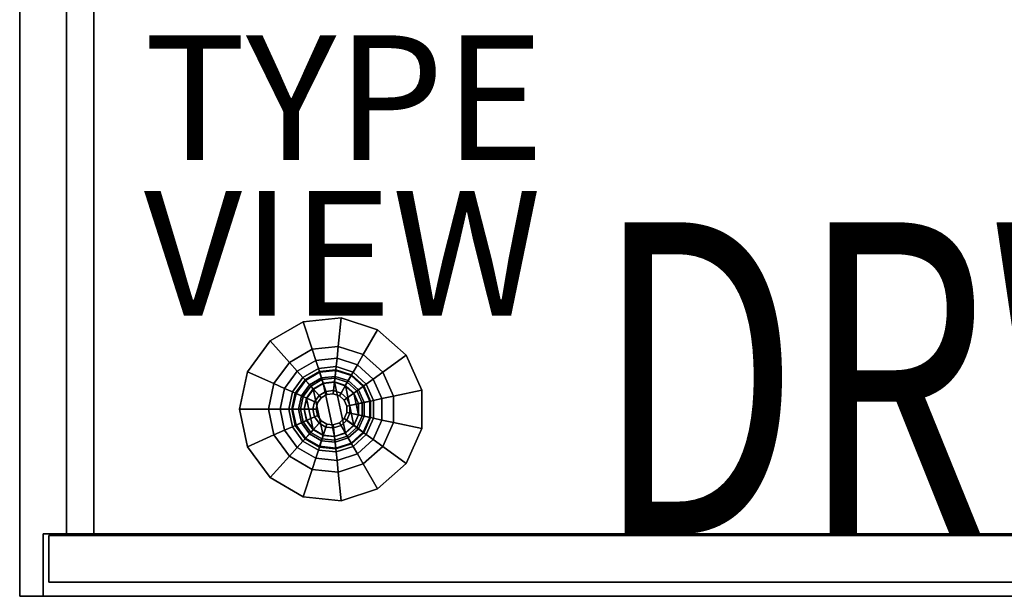
# Model space of a CAD drawing. Units: inches. Extents: x 0 to 58.7, y -19.7 to 0.
# Drawn here: x 0.1 to 15.8, y -18.5 to -9.2 of the extents above; entities that cross this region are included whole.
import ezdxf
from ezdxf.enums import TextEntityAlignment as Align

# ---------------------------------------------------------------- set-up
doc = ezdxf.new("R2010")
doc.units = ezdxf.units.IN
doc.header["$MEASUREMENT"] = 0
for name, color, linetype in [('STORAGE-BASE', 4, 'Continuous'), ('STORAGE-CASE', 4, 'Continuous'), ('STORAGE-DRWCFG', 7, 'Continuous'), ('STORAGE-GLIDE', 4, 'Continuous'), ('STORAGE-TYPE', 7, 'Continuous'), ('STORAGE-VIEW', 7, 'Continuous')]:
    doc.layers.add(name, color=color, linetype=linetype)
doc.styles.get("Standard").update_dxf_attribs({"font": 'arial.ttf'})

msp = doc.modelspace()

# ---------------------------------------------------------------- linework, layer by layer
at = {"layer": 'STORAGE-BASE'}
for points in [[(5.214, -14.033, 7.25), (5.214, -14.033, 7), (4.604, -14.097, 7), (4.604, -14.097, 7.25)], [(5.166, -14.493, 7), (4.747, -14.537, 7), (4.604, -14.097, 7), (5.214, -14.033, 7)], [(5.566, -14.623, 7), (5.166, -14.493, 7), (5.214, -14.033, 7), (5.797, -14.223, 7)], [(5.797, -14.223, 7.25), (5.797, -14.223, 7), (5.214, -14.033, 7), (5.214, -14.033, 7.25)], [(4.604, -14.097, 7.25), (4.604, -14.097, 7), (4.073, -14.404, 7), (4.073, -14.404, 7.25)], [(4.747, -14.537, 7), (4.383, -14.748, 7), (4.073, -14.404, 7), (4.604, -14.097, 7)], [(5.879, -14.905, 7), (5.566, -14.623, 7), (5.797, -14.223, 7), (6.253, -14.633, 7)], [(6.253, -14.633, 7.25), (6.253, -14.633, 7), (5.797, -14.223, 7), (5.797, -14.223, 7.25)], [(4.073, -14.404, 7.25), (4.073, -14.404, 7), (3.713, -14.9, 7), (3.713, -14.9, 7.25)], [(4.383, -14.748, 7), (4.135, -15.088, 7), (3.713, -14.9, 7), (4.073, -14.404, 7)], [(5.166, -14.493, 7), (5.146, -14.68, 6.95), (4.805, -14.715, 6.95), (4.747, -14.537, 7)], [(5.566, -14.623, 7), (5.472, -14.786, 6.95), (5.146, -14.68, 6.95), (5.166, -14.493, 7)], [(4.747, -14.537, 7), (4.805, -14.715, 6.95), (4.508, -14.887, 6.95), (4.383, -14.748, 7)], [(5.879, -14.905, 7), (5.727, -15.015, 6.95), (5.472, -14.786, 6.95), (5.566, -14.623, 7)], [(6.05, -15.289, 7), (5.879, -14.905, 7), (6.253, -14.633, 7), (6.503, -15.193, 7)], [(6.503, -15.193, 7.25), (6.503, -15.193, 7), (6.253, -14.633, 7), (6.253, -14.633, 7.25)], [(4.383, -14.748, 7), (4.508, -14.887, 6.95), (4.306, -15.164, 6.95), (4.135, -15.088, 7)], [(4.805, -14.715, 6.95), (4.847, -14.846, 6.812), (4.6, -14.989, 6.812), (4.508, -14.887, 6.95)], [(5.146, -14.68, 6.95), (5.132, -14.816, 6.812), (4.847, -14.846, 6.812), (4.805, -14.715, 6.95)], [(5.132, -14.816, 6.812), (5.127, -14.866, 6.625), (4.863, -14.894, 6.625), (4.847, -14.846, 6.812)], [(5.404, -14.904, 6.812), (5.379, -14.948, 6.625), (5.127, -14.866, 6.625), (5.132, -14.816, 6.812)], [(5.472, -14.786, 6.95), (5.404, -14.904, 6.812), (5.132, -14.816, 6.812), (5.146, -14.68, 6.95)], [(5.727, -15.015, 6.95), (5.616, -15.096, 6.812), (5.404, -14.904, 6.812), (5.472, -14.786, 6.95)], [(3.713, -14.9, 7.25), (3.713, -14.9, 7), (3.585, -15.5, 7), (3.585, -15.5, 7.25)], [(4.135, -15.088, 7), (4.047, -15.5, 7), (3.585, -15.5, 7), (3.713, -14.9, 7)], [(4.508, -14.887, 6.95), (4.6, -14.989, 6.812), (4.432, -15.22, 6.812), (4.306, -15.164, 6.95)], [(4.6, -14.989, 6.812), (4.633, -15.026, 6.625), (4.478, -15.241, 6.625), (4.432, -15.22, 6.812)], [(4.847, -14.846, 6.812), (4.863, -14.894, 6.625), (4.633, -15.026, 6.625), (4.6, -14.989, 6.812)], [(4.983, -15.262, 0.75), (4.893, -15.314, 0.75), (4.633, -15.026, 6.625), (4.863, -14.894, 6.625)], [(4.767, -15.175, 0.425), (4.925, -15.084, 0.425), (4.867, -14.906, 0.375), (4.642, -15.036, 0.375)], [(4.867, -14.906, 0.25), (4.642, -15.036, 0.25), (4.642, -15.036, 0.375), (4.867, -14.906, 0.375)], [(4.867, -14.906, 0.25), (4.896, -14.995, 0.25), (4.705, -15.105, 0.25), (4.642, -15.036, 0.25)], [(5.086, -15.251, 0.75), (4.983, -15.262, 0.75), (4.863, -14.894, 6.625), (5.127, -14.866, 6.625)], [(4.925, -15.084, 0.425), (5.106, -15.065, 0.425), (5.125, -14.878, 0.375), (4.867, -14.906, 0.375)], [(5.125, -14.878, 0.25), (4.867, -14.906, 0.25), (4.867, -14.906, 0.375), (5.125, -14.878, 0.375)], [(5.125, -14.878, 0.25), (5.116, -14.972, 0.25), (4.896, -14.995, 0.25), (4.867, -14.906, 0.25)], [(5.185, -15.283, 0.75), (5.086, -15.251, 0.75), (5.127, -14.866, 6.625), (5.379, -14.948, 6.625)], [(5.106, -15.065, 0.425), (5.279, -15.121, 0.425), (5.372, -14.959, 0.375), (5.125, -14.878, 0.375)], [(5.372, -14.959, 0.25), (5.326, -15.04, 0.25), (5.116, -14.972, 0.25), (5.125, -14.878, 0.25)], [(5.372, -14.959, 0.25), (5.125, -14.878, 0.25), (5.125, -14.878, 0.375), (5.372, -14.959, 0.375)], [(5.262, -15.353, 0.75), (5.185, -15.283, 0.75), (5.379, -14.948, 6.625), (5.576, -15.125, 6.625)], [(5.279, -15.121, 0.425), (5.414, -15.243, 0.425), (5.566, -15.133, 0.375), (5.372, -14.959, 0.375)], [(5.566, -15.133, 0.25), (5.49, -15.188, 0.25), (5.326, -15.04, 0.25), (5.372, -14.959, 0.25)], [(5.566, -15.133, 0.25), (5.372, -14.959, 0.25), (5.372, -14.959, 0.375), (5.566, -15.133, 0.375)], [(5.616, -15.096, 6.812), (5.576, -15.125, 6.625), (5.379, -14.948, 6.625), (5.404, -14.904, 6.812)], [(6.05, -15.289, 7), (5.867, -15.328, 6.95), (5.727, -15.015, 6.95), (5.879, -14.905, 7)], [(4.135, -15.088, 7), (4.306, -15.164, 6.95), (4.235, -15.5, 6.95), (4.047, -15.5, 7)], [(4.893, -15.314, 0.75), (4.832, -15.398, 0.75), (4.478, -15.241, 6.625), (4.633, -15.026, 6.625)], [(4.66, -15.322, 0.425), (4.767, -15.175, 0.425), (4.642, -15.036, 0.375), (4.489, -15.246, 0.375)], [(4.642, -15.036, 0.25), (4.489, -15.246, 0.25), (4.489, -15.246, 0.375), (4.642, -15.036, 0.375)], [(4.642, -15.036, 0.25), (4.705, -15.105, 0.25), (4.575, -15.284, 0.25), (4.489, -15.246, 0.25)], [(4.859, -15.277, 0.562), (4.967, -15.214, 0.562), (4.925, -15.084, 0.425), (4.767, -15.175, 0.425)], [(4.967, -15.214, 0.562), (5.091, -15.201, 0.562), (5.106, -15.065, 0.425), (4.925, -15.084, 0.425)], [(5.091, -15.201, 0.562), (5.21, -15.24, 0.562), (5.279, -15.121, 0.425), (5.106, -15.065, 0.425)], [(5.21, -15.24, 0.562), (5.303, -15.324, 0.562), (5.414, -15.243, 0.425), (5.279, -15.121, 0.425)], [(5.305, -15.448, 0.75), (5.262, -15.353, 0.75), (5.576, -15.125, 6.625), (5.684, -15.367, 6.625)], [(5.414, -15.243, 0.425), (5.488, -15.409, 0.425), (5.671, -15.37, 0.375), (5.566, -15.133, 0.375)], [(5.671, -15.37, 0.25), (5.58, -15.39, 0.25), (5.49, -15.188, 0.25), (5.566, -15.133, 0.25)], [(5.671, -15.37, 0.25), (5.566, -15.133, 0.25), (5.566, -15.133, 0.375), (5.671, -15.37, 0.375)], [(5.733, -15.357, 6.812), (5.684, -15.367, 6.625), (5.576, -15.125, 6.625), (5.616, -15.096, 6.812)], [(5.867, -15.328, 6.95), (5.733, -15.357, 6.812), (5.616, -15.096, 6.812), (5.727, -15.015, 6.95)], [(4.306, -15.164, 6.95), (4.432, -15.22, 6.812), (4.372, -15.5, 6.812), (4.235, -15.5, 6.95)], [(4.432, -15.22, 6.812), (4.478, -15.241, 6.625), (4.422, -15.5, 6.625), (4.372, -15.5, 6.812)], [(4.832, -15.398, 0.75), (4.81, -15.5, 0.75), (4.422, -15.5, 6.625), (4.478, -15.241, 6.625)], [(4.622, -15.5, 0.425), (4.66, -15.322, 0.425), (4.489, -15.246, 0.375), (4.435, -15.5, 0.375)], [(4.489, -15.246, 0.25), (4.435, -15.5, 0.25), (4.435, -15.5, 0.375), (4.489, -15.246, 0.375)], [(4.489, -15.246, 0.25), (4.575, -15.284, 0.25), (4.529, -15.5, 0.25), (4.435, -15.5, 0.25)], [(4.786, -15.378, 0.562), (4.859, -15.277, 0.562), (4.767, -15.175, 0.425), (4.66, -15.322, 0.425)], [(4.832, -15.398, 0.75), (4.893, -15.314, 0.75), (4.859, -15.277, 0.562), (4.786, -15.378, 0.562)], [(4.893, -15.314, 0.75), (4.983, -15.262, 0.75), (4.967, -15.214, 0.562), (4.859, -15.277, 0.562)], [(4.983, -15.262, 0.75), (5.086, -15.251, 0.75), (5.091, -15.201, 0.562), (4.967, -15.214, 0.562)], [(5.086, -15.251, 0.75), (5.185, -15.283, 0.75), (5.21, -15.24, 0.562), (5.091, -15.201, 0.562)], [(5.185, -15.283, 0.75), (5.262, -15.353, 0.75), (5.303, -15.324, 0.562), (5.21, -15.24, 0.562)], [(5.303, -15.324, 0.562), (5.354, -15.438, 0.562), (5.488, -15.409, 0.425), (5.414, -15.243, 0.425)], [(6.05, -15.711, 7), (5.867, -15.672, 6.95), (5.867, -15.328, 6.95), (6.05, -15.289, 7)], [(6.05, -15.711, 7), (6.05, -15.289, 7), (6.503, -15.193, 7), (6.503, -15.807, 7)], [(6.503, -15.807, 7.25), (6.503, -15.807, 7), (6.503, -15.193, 7), (6.503, -15.193, 7.25)], [(4.76, -15.5, 0.562), (4.786, -15.378, 0.562), (4.66, -15.322, 0.425), (4.622, -15.5, 0.425)], [(4.81, -15.5, 0.75), (4.832, -15.398, 0.75), (4.786, -15.378, 0.562), (4.76, -15.5, 0.562)], [(5.262, -15.353, 0.75), (5.305, -15.448, 0.75), (5.354, -15.438, 0.562), (5.303, -15.324, 0.562)], [(5.305, -15.552, 0.75), (5.305, -15.448, 0.75), (5.684, -15.367, 6.625), (5.684, -15.633, 6.625)], [(5.305, -15.448, 0.75), (5.305, -15.552, 0.75), (5.354, -15.562, 0.562), (5.354, -15.438, 0.562)], [(5.354, -15.438, 0.562), (5.354, -15.562, 0.562), (5.488, -15.591, 0.425), (5.488, -15.409, 0.425)], [(5.488, -15.409, 0.425), (5.488, -15.591, 0.425), (5.671, -15.63, 0.375), (5.671, -15.37, 0.375)], [(5.671, -15.63, 0.25), (5.58, -15.61, 0.25), (5.58, -15.39, 0.25), (5.671, -15.37, 0.25)], [(5.671, -15.63, 0.25), (5.671, -15.37, 0.25), (5.671, -15.37, 0.375), (5.671, -15.63, 0.375)], [(5.733, -15.643, 6.812), (5.684, -15.633, 6.625), (5.684, -15.367, 6.625), (5.733, -15.357, 6.812)], [(5.867, -15.672, 6.95), (5.733, -15.643, 6.812), (5.733, -15.357, 6.812), (5.867, -15.328, 6.95)], [(3.585, -15.5, 7.25), (3.585, -15.5, 7), (3.713, -16.1, 7), (3.713, -16.1, 7.25)], [(4.047, -15.5, 7), (4.135, -15.912, 7), (3.713, -16.1, 7), (3.585, -15.5, 7)], [(4.047, -15.5, 7), (4.235, -15.5, 6.95), (4.306, -15.836, 6.95), (4.135, -15.912, 7)], [(4.235, -15.5, 6.95), (4.372, -15.5, 6.812), (4.432, -15.78, 6.812), (4.306, -15.836, 6.95)], [(4.372, -15.5, 6.812), (4.422, -15.5, 6.625), (4.478, -15.759, 6.625), (4.432, -15.78, 6.812)], [(4.81, -15.5, 0.75), (4.832, -15.602, 0.75), (4.478, -15.759, 6.625), (4.422, -15.5, 6.625)], [(4.66, -15.678, 0.425), (4.622, -15.5, 0.425), (4.435, -15.5, 0.375), (4.489, -15.754, 0.375)], [(4.435, -15.5, 0.25), (4.489, -15.754, 0.25), (4.489, -15.754, 0.375), (4.435, -15.5, 0.375)], [(4.435, -15.5, 0.25), (4.529, -15.5, 0.25), (4.575, -15.716, 0.25), (4.489, -15.754, 0.25)], [(4.832, -15.602, 0.75), (4.893, -15.686, 0.75), (4.633, -15.974, 6.625), (4.478, -15.759, 6.625)], [(4.786, -15.622, 0.562), (4.76, -15.5, 0.562), (4.622, -15.5, 0.425), (4.66, -15.678, 0.425)], [(4.859, -15.723, 0.562), (4.786, -15.622, 0.562), (4.66, -15.678, 0.425), (4.767, -15.825, 0.425)], [(4.832, -15.602, 0.75), (4.81, -15.5, 0.75), (4.76, -15.5, 0.562), (4.786, -15.622, 0.562)], [(4.893, -15.686, 0.75), (4.832, -15.602, 0.75), (4.786, -15.622, 0.562), (4.859, -15.723, 0.562)], [(5.262, -15.647, 0.75), (5.305, -15.552, 0.75), (5.684, -15.633, 6.625), (5.576, -15.875, 6.625)], [(5.305, -15.552, 0.75), (5.262, -15.647, 0.75), (5.303, -15.676, 0.562), (5.354, -15.562, 0.562)], [(5.354, -15.562, 0.562), (5.303, -15.676, 0.562), (5.414, -15.757, 0.425), (5.488, -15.591, 0.425)], [(5.488, -15.591, 0.425), (5.414, -15.757, 0.425), (5.566, -15.867, 0.375), (5.671, -15.63, 0.375)], [(5.566, -15.867, 0.25), (5.49, -15.812, 0.25), (5.58, -15.61, 0.25), (5.671, -15.63, 0.25)], [(4.306, -15.836, 6.95), (4.432, -15.78, 6.812), (4.6, -16.011, 6.812), (4.508, -16.113, 6.95)], [(4.432, -15.78, 6.812), (4.478, -15.759, 6.625), (4.633, -15.974, 6.625), (4.6, -16.011, 6.812)], [(4.767, -15.825, 0.425), (4.66, -15.678, 0.425), (4.489, -15.754, 0.375), (4.642, -15.964, 0.375)], [(4.489, -15.754, 0.25), (4.575, -15.716, 0.25), (4.705, -15.895, 0.25), (4.642, -15.964, 0.25)], [(4.489, -15.754, 0.25), (4.642, -15.964, 0.25), (4.642, -15.964, 0.375), (4.489, -15.754, 0.375)], [(4.893, -15.686, 0.75), (4.983, -15.738, 0.75), (4.863, -16.106, 6.625), (4.633, -15.974, 6.625)], [(4.967, -15.786, 0.562), (4.859, -15.723, 0.562), (4.767, -15.825, 0.425), (4.925, -15.916, 0.425)], [(4.983, -15.738, 0.75), (4.893, -15.686, 0.75), (4.859, -15.723, 0.562), (4.967, -15.786, 0.562)], [(4.983, -15.738, 0.75), (5.086, -15.749, 0.75), (5.127, -16.134, 6.625), (4.863, -16.106, 6.625)], [(5.086, -15.749, 0.75), (4.983, -15.738, 0.75), (4.967, -15.786, 0.562), (5.091, -15.799, 0.562)], [(5.086, -15.749, 0.75), (5.185, -15.717, 0.75), (5.379, -16.052, 6.625), (5.127, -16.134, 6.625)], [(5.185, -15.717, 0.75), (5.086, -15.749, 0.75), (5.091, -15.799, 0.562), (5.21, -15.76, 0.562)], [(5.21, -15.76, 0.562), (5.091, -15.799, 0.562), (5.106, -15.935, 0.425), (5.279, -15.879, 0.425)], [(5.185, -15.717, 0.75), (5.262, -15.647, 0.75), (5.576, -15.875, 6.625), (5.379, -16.052, 6.625)], [(5.262, -15.647, 0.75), (5.185, -15.717, 0.75), (5.21, -15.76, 0.562), (5.303, -15.676, 0.562)], [(5.303, -15.676, 0.562), (5.21, -15.76, 0.562), (5.279, -15.879, 0.425), (5.414, -15.757, 0.425)], [(5.414, -15.757, 0.425), (5.279, -15.879, 0.425), (5.372, -16.041, 0.375), (5.566, -15.867, 0.375)], [(5.566, -15.867, 0.25), (5.671, -15.63, 0.25), (5.671, -15.63, 0.375), (5.566, -15.867, 0.375)], [(5.616, -15.904, 6.812), (5.576, -15.875, 6.625), (5.684, -15.633, 6.625), (5.733, -15.643, 6.812)], [(5.727, -15.985, 6.95), (5.616, -15.904, 6.812), (5.733, -15.643, 6.812), (5.867, -15.672, 6.95)], [(5.879, -16.095, 7), (5.727, -15.985, 6.95), (5.867, -15.672, 6.95), (6.05, -15.711, 7)], [(5.879, -16.095, 7), (6.05, -15.711, 7), (6.503, -15.807, 7), (6.253, -16.367, 7)], [(4.135, -15.912, 7), (4.383, -16.252, 7), (4.073, -16.596, 7), (3.713, -16.1, 7)], [(4.135, -15.912, 7), (4.306, -15.836, 6.95), (4.508, -16.113, 6.95), (4.383, -16.252, 7)], [(4.925, -15.916, 0.425), (4.767, -15.825, 0.425), (4.642, -15.964, 0.375), (4.867, -16.094, 0.375)], [(4.642, -15.964, 0.25), (4.705, -15.895, 0.25), (4.896, -16.005, 0.25), (4.867, -16.094, 0.25)], [(5.106, -15.935, 0.425), (4.925, -15.916, 0.425), (4.867, -16.094, 0.375), (5.125, -16.122, 0.375)], [(5.091, -15.799, 0.562), (4.967, -15.786, 0.562), (4.925, -15.916, 0.425), (5.106, -15.935, 0.425)], [(5.279, -15.879, 0.425), (5.106, -15.935, 0.425), (5.125, -16.122, 0.375), (5.372, -16.041, 0.375)], [(5.372, -16.041, 0.25), (5.326, -15.96, 0.25), (5.49, -15.812, 0.25), (5.566, -15.867, 0.25)], [(5.372, -16.041, 0.25), (5.566, -15.867, 0.25), (5.566, -15.867, 0.375), (5.372, -16.041, 0.375)], [(5.404, -16.096, 6.812), (5.379, -16.052, 6.625), (5.576, -15.875, 6.625), (5.616, -15.904, 6.812)], [(5.472, -16.214, 6.95), (5.404, -16.096, 6.812), (5.616, -15.904, 6.812), (5.727, -15.985, 6.95)], [(6.253, -16.367, 7.25), (6.253, -16.367, 7), (6.503, -15.807, 7), (6.503, -15.807, 7.25)], [(4.508, -16.113, 6.95), (4.6, -16.011, 6.812), (4.847, -16.154, 6.812), (4.805, -16.285, 6.95)], [(4.6, -16.011, 6.812), (4.633, -15.974, 6.625), (4.863, -16.106, 6.625), (4.847, -16.154, 6.812)], [(4.642, -15.964, 0.25), (4.867, -16.094, 0.25), (4.867, -16.094, 0.375), (4.642, -15.964, 0.375)], [(4.867, -16.094, 0.25), (4.896, -16.005, 0.25), (5.116, -16.028, 0.25), (5.125, -16.122, 0.25)], [(4.867, -16.094, 0.25), (5.125, -16.122, 0.25), (5.125, -16.122, 0.375), (4.867, -16.094, 0.375)], [(5.125, -16.122, 0.25), (5.116, -16.028, 0.25), (5.326, -15.96, 0.25), (5.372, -16.041, 0.25)], [(5.125, -16.122, 0.25), (5.372, -16.041, 0.25), (5.372, -16.041, 0.375), (5.125, -16.122, 0.375)], [(5.132, -16.184, 6.812), (5.127, -16.134, 6.625), (5.379, -16.052, 6.625), (5.404, -16.096, 6.812)], [(5.146, -16.32, 6.95), (5.132, -16.184, 6.812), (5.404, -16.096, 6.812), (5.472, -16.214, 6.95)], [(5.566, -16.377, 7), (5.472, -16.214, 6.95), (5.727, -15.985, 6.95), (5.879, -16.095, 7)], [(5.566, -16.377, 7), (5.879, -16.095, 7), (6.253, -16.367, 7), (5.797, -16.777, 7)], [(3.713, -16.1, 7.25), (3.713, -16.1, 7), (4.073, -16.596, 7), (4.073, -16.596, 7.25)], [(4.383, -16.252, 7), (4.747, -16.463, 7), (4.604, -16.903, 7), (4.073, -16.596, 7)], [(4.383, -16.252, 7), (4.508, -16.113, 6.95), (4.805, -16.285, 6.95), (4.747, -16.463, 7)], [(4.805, -16.285, 6.95), (4.847, -16.154, 6.812), (5.132, -16.184, 6.812), (5.146, -16.32, 6.95)], [(4.847, -16.154, 6.812), (4.863, -16.106, 6.625), (5.127, -16.134, 6.625), (5.132, -16.184, 6.812)], [(5.166, -16.507, 7), (5.146, -16.32, 6.95), (5.472, -16.214, 6.95), (5.566, -16.377, 7)], [(4.747, -16.463, 7), (4.805, -16.285, 6.95), (5.146, -16.32, 6.95), (5.166, -16.507, 7)], [(5.166, -16.507, 7), (5.566, -16.377, 7), (5.797, -16.777, 7), (5.214, -16.967, 7)], [(5.797, -16.777, 7.25), (5.797, -16.777, 7), (6.253, -16.367, 7), (6.253, -16.367, 7.25)], [(4.747, -16.463, 7), (5.166, -16.507, 7), (5.214, -16.967, 7), (4.604, -16.903, 7)], [(4.073, -16.596, 7.25), (4.073, -16.596, 7), (4.604, -16.903, 7), (4.604, -16.903, 7.25)], [(5.214, -16.967, 7.25), (5.214, -16.967, 7), (5.797, -16.777, 7), (5.797, -16.777, 7.25)], [(4.604, -16.903, 7.25), (4.604, -16.903, 7), (5.214, -16.967, 7), (5.214, -16.967, 7.25)]]:
    msp.add_3dface(points, dxfattribs=at)
at = {"layer": 'STORAGE-CASE'}
for points in [[(0.06, 0, 41), (0.06, 0, 7.25), (0.06, -18.5, 7.25), (0.06, -18.5, 41)], [(0.06, 0, 7.25), (55.94, 0, 7.25), (55.94, -18.5, 7.25), (0.06, -18.5, 7.25)], [(55.94, 0, 41), (0.06, 0, 41), (0.06, -18.5, 41), (55.94, -18.5, 41)], [(0.81, 0, 8.001), (0.81, 0, 40.266), (0.81, -17.499, 40.266), (0.81, -17.499, 8.001)], [(55.19, 0, 8.001), (0.81, 0, 8.001), (0.81, -17.499, 8.001), (55.19, -17.499, 8.001)], [(0.81, 0, 40.25), (55.19, 0, 40.25), (55.19, -17.499, 40.25), (0.81, -17.499, 40.25)], [(1.247, -17.524, 29.16), (1.247, -3.344, 29.16), (1.247, -3.344, 22.935), (1.247, -17.524, 22.935)], [(1.247, -17.524, 14.522), (1.247, -3.344, 14.522), (1.247, -3.344, 8.355), (1.247, -17.524, 8.355)], [(1.247, -3.344, 8.355), (39.434, -3.344, 8.355), (39.434, -17.524, 8.355), (1.247, -17.524, 8.355)], [(1.247, -3.344, 22.935), (39.434, -3.344, 22.935), (39.434, -17.524, 22.935), (1.247, -17.524, 22.935)], [(1.247, -17.524, 34.679), (1.247, -3.344, 34.679), (1.247, -3.344, 30.254), (1.247, -17.524, 30.254)], [(1.247, -3.344, 30.254), (39.434, -3.344, 30.254), (39.434, -17.524, 30.254), (1.247, -17.524, 30.254)], [(1.247, -17.524, 40.181), (1.247, -3.344, 40.181), (1.247, -3.344, 35.774), (1.247, -17.524, 35.774)], [(1.247, -3.344, 35.774), (39.434, -3.344, 35.774), (39.434, -17.524, 35.774), (1.247, -17.524, 35.774)], [(1.247, -17.524, 21.841), (1.247, -3.344, 21.841), (1.247, -3.344, 15.616), (1.247, -17.524, 15.616)], [(1.247, -3.344, 15.616), (39.434, -3.344, 15.616), (39.434, -17.524, 15.616), (1.247, -17.524, 15.616)], [(0.81, -17.499, 8.001), (0.435, -17.499, 7.626), (0.435, -17.499, 40.625), (0.81, -17.499, 40.25)], [(0.435, -17.499, 40.625), (0.435, -17.499, 7.626), (0.435, -18.5, 7.626), (0.435, -18.5, 40.625)], [(0.435, -17.499, 7.626), (55.565, -17.499, 7.626), (55.565, -18.5, 7.626), (0.435, -18.5, 7.626)], [(55.19, -17.499, 8.001), (55.565, -17.499, 7.626), (0.435, -17.499, 7.626), (0.81, -17.499, 8.001)], [(55.565, -17.499, 40.625), (0.435, -17.499, 40.625), (0.435, -18.5, 40.625), (55.565, -18.5, 40.625)], [(55.565, -17.499, 40.625), (55.19, -17.499, 40.25), (0.81, -17.499, 40.25), (0.435, -17.499, 40.625)], [(55.19, -17.499, 8.001), (0.81, -17.499, 8.001), (0.81, -17.499, 8.001), (55.19, -17.499, 8.001)], [(40.153, -17.524, 29.55), (40.153, -17.524, 22.331), (0.529, -17.524, 22.331), (0.529, -17.524, 29.55)], [(0.529, -18.274, 29.55), (0.529, -17.524, 29.55), (0.529, -17.524, 22.331), (0.529, -18.274, 22.331)], [(0.529, -17.524, 22.331), (40.153, -17.524, 22.331), (40.153, -18.274, 22.331), (0.529, -18.274, 22.331)], [(0.529, -18.274, 14.912), (0.529, -17.524, 14.912), (0.529, -17.524, 7.746), (0.529, -18.274, 7.746)], [(0.529, -17.524, 7.746), (40.153, -17.524, 7.746), (40.153, -18.274, 7.746), (0.529, -18.274, 7.746)], [(40.153, -17.524, 14.912), (0.529, -17.524, 14.912), (0.529, -18.274, 14.912), (40.153, -18.274, 14.912)], [(40.153, -17.524, 14.912), (40.153, -17.524, 7.746), (0.529, -17.524, 7.746), (0.529, -17.524, 14.912)], [(0.529, -18.274, 35.069), (0.529, -17.524, 35.069), (0.529, -17.524, 29.65), (0.529, -18.274, 29.65)], [(0.529, -17.524, 29.65), (40.153, -17.524, 29.65), (40.153, -18.274, 29.65), (0.529, -18.274, 29.65)], [(40.153, -17.524, 35.069), (0.529, -17.524, 35.069), (0.529, -18.274, 35.069), (40.153, -18.274, 35.069)], [(40.153, -17.524, 29.55), (0.529, -17.524, 29.55), (0.529, -18.274, 29.55), (40.153, -18.274, 29.55)], [(40.153, -17.524, 35.069), (40.153, -17.524, 29.65), (0.529, -17.524, 29.65), (0.529, -17.524, 35.069)], [(0.529, -18.274, 40.572), (0.529, -17.524, 40.572), (0.529, -17.524, 35.169), (0.529, -18.274, 35.169)], [(0.529, -17.524, 35.169), (40.153, -17.524, 35.169), (40.153, -18.274, 35.169), (0.529, -18.274, 35.169)], [(40.153, -17.524, 40.572), (0.529, -17.524, 40.572), (0.529, -18.274, 40.572), (40.153, -18.274, 40.572)], [(40.153, -17.524, 40.572), (40.153, -17.524, 35.169), (0.529, -17.524, 35.169), (0.529, -17.524, 40.572)], [(40.153, -17.524, 22.231), (40.153, -17.524, 15.012), (0.529, -17.524, 15.012), (0.529, -17.524, 22.231)], [(0.529, -18.274, 22.231), (0.529, -17.524, 22.231), (0.529, -17.524, 15.012), (0.529, -18.274, 15.012)], [(0.529, -17.524, 15.012), (40.153, -17.524, 15.012), (40.153, -18.274, 15.012), (0.529, -18.274, 15.012)], [(40.153, -17.524, 22.231), (0.529, -17.524, 22.231), (0.529, -18.274, 22.231), (40.153, -18.274, 22.231)], [(0.529, -18.274, 29.55), (0.529, -18.274, 22.331), (40.153, -18.274, 22.331), (40.153, -18.274, 29.55)], [(0.529, -18.274, 14.912), (0.529, -18.274, 7.746), (40.153, -18.274, 7.746), (40.153, -18.274, 14.912)], [(0.529, -18.274, 35.069), (0.529, -18.274, 29.65), (40.153, -18.274, 29.65), (40.153, -18.274, 35.069)], [(0.529, -18.274, 40.572), (0.529, -18.274, 35.169), (40.153, -18.274, 35.169), (40.153, -18.274, 40.572)], [(0.529, -18.274, 22.231), (0.529, -18.274, 15.012), (40.153, -18.274, 15.012), (40.153, -18.274, 22.231)], [(0.435, -18.5, 40.625), (0.06, -18.5, 41), (0.06, -18.5, 7.25), (0.435, -18.5, 7.626)], [(0.435, -18.5, 7.626), (0.06, -18.5, 7.25), (55.94, -18.5, 7.25), (55.565, -18.5, 7.626)], [(0.06, -18.5, 41), (0.435, -18.5, 40.625), (55.565, -18.5, 40.625), (55.94, -18.5, 41)]]:
    msp.add_3dface(points, dxfattribs=at)
at = {"layer": 'STORAGE-GLIDE'}
for points in [[(5.116, -14.972, 0.125), (4.896, -14.995, 0.125), (4.896, -14.995, 0.25), (5.116, -14.972, 0.25)], [(5.116, -14.972, 0.125), (5.112, -15.003, 0.125), (4.905, -15.024, 0.125), (4.896, -14.995, 0.125)], [(5.326, -15.04, 0.125), (5.31, -15.067, 0.125), (5.112, -15.003, 0.125), (5.116, -14.972, 0.125)], [(5.326, -15.04, 0.125), (5.116, -14.972, 0.125), (5.116, -14.972, 0.25), (5.326, -15.04, 0.25)], [(4.705, -15.105, 0.125), (4.575, -15.284, 0.125), (4.575, -15.284, 0.25), (4.705, -15.105, 0.25)], [(4.705, -15.105, 0.125), (4.725, -15.128, 0.125), (4.603, -15.297, 0.125), (4.575, -15.284, 0.125)], [(4.725, -15.128, 0.06), (4.603, -15.297, 0.06), (4.603, -15.297, 0.125), (4.725, -15.128, 0.125)], [(4.725, -15.128, 0.06), (4.766, -15.173), (4.658, -15.321), (4.603, -15.297, 0.06)], [(4.896, -14.995, 0.125), (4.705, -15.105, 0.125), (4.705, -15.105, 0.25), (4.896, -14.995, 0.25)], [(4.896, -14.995, 0.125), (4.905, -15.024, 0.125), (4.725, -15.128, 0.125), (4.705, -15.105, 0.125)], [(4.905, -15.024, 0.06), (4.725, -15.128, 0.06), (4.725, -15.128, 0.125), (4.905, -15.024, 0.125)], [(4.905, -15.024, 0.06), (4.924, -15.082), (4.766, -15.173), (4.725, -15.128, 0.06)], [(5.106, -15.938), (4.924, -15.918), (4.766, -15.173), (4.924, -15.082)], [(5.112, -15.003, 0.06), (4.905, -15.024, 0.06), (4.905, -15.024, 0.125), (5.112, -15.003, 0.125)], [(5.112, -15.003, 0.06), (5.106, -15.062), (4.924, -15.082), (4.905, -15.024, 0.06)], [(5.106, -15.938), (4.924, -15.082), (5.106, -15.062), (5.28, -15.881)], [(5.31, -15.067, 0.06), (5.28, -15.119), (5.106, -15.062), (5.112, -15.003, 0.06)], [(5.416, -15.759), (5.28, -15.881), (5.106, -15.062), (5.28, -15.119)], [(5.31, -15.067, 0.06), (5.112, -15.003, 0.06), (5.112, -15.003, 0.125), (5.31, -15.067, 0.125)], [(5.465, -15.206, 0.06), (5.416, -15.241), (5.28, -15.119), (5.31, -15.067, 0.06)], [(5.416, -15.759), (5.28, -15.119), (5.416, -15.241), (5.49, -15.591)], [(5.49, -15.188, 0.125), (5.465, -15.206, 0.125), (5.31, -15.067, 0.125), (5.326, -15.04, 0.125)], [(5.465, -15.206, 0.06), (5.31, -15.067, 0.06), (5.31, -15.067, 0.125), (5.465, -15.206, 0.125)], [(5.49, -15.188, 0.125), (5.326, -15.04, 0.125), (5.326, -15.04, 0.25), (5.49, -15.188, 0.25)], [(4.575, -15.284, 0.125), (4.529, -15.5, 0.125), (4.529, -15.5, 0.25), (4.575, -15.284, 0.25)], [(4.575, -15.284, 0.125), (4.603, -15.297, 0.125), (4.56, -15.5, 0.125), (4.529, -15.5, 0.125)], [(4.603, -15.297, 0.06), (4.56, -15.5, 0.06), (4.56, -15.5, 0.125), (4.603, -15.297, 0.125)], [(4.603, -15.297, 0.06), (4.658, -15.321), (4.62, -15.5), (4.56, -15.5, 0.06)], [(4.766, -15.827), (4.658, -15.321), (4.766, -15.173), (4.924, -15.918)], [(5.549, -15.396, 0.06), (5.49, -15.409), (5.416, -15.241), (5.465, -15.206, 0.06)], [(5.49, -15.409), (5.49, -15.591), (5.416, -15.241)], [(5.58, -15.39, 0.125), (5.549, -15.396, 0.125), (5.465, -15.206, 0.125), (5.49, -15.188, 0.125)], [(5.549, -15.396, 0.06), (5.465, -15.206, 0.06), (5.465, -15.206, 0.125), (5.549, -15.396, 0.125)], [(5.58, -15.39, 0.125), (5.49, -15.188, 0.125), (5.49, -15.188, 0.25), (5.58, -15.39, 0.25)], [(4.766, -15.827), (4.658, -15.679), (4.62, -15.5), (4.658, -15.321)], [(5.549, -15.604, 0.06), (5.49, -15.591), (5.49, -15.409), (5.549, -15.396, 0.06)], [(5.58, -15.61, 0.125), (5.549, -15.604, 0.125), (5.549, -15.396, 0.125), (5.58, -15.39, 0.125)], [(5.549, -15.604, 0.06), (5.549, -15.396, 0.06), (5.549, -15.396, 0.125), (5.549, -15.604, 0.125)], [(5.58, -15.61, 0.125), (5.58, -15.39, 0.125), (5.58, -15.39, 0.25), (5.58, -15.61, 0.25)], [(4.529, -15.5, 0.125), (4.575, -15.716, 0.125), (4.575, -15.716, 0.25), (4.529, -15.5, 0.25)], [(4.529, -15.5, 0.125), (4.56, -15.5, 0.125), (4.603, -15.703, 0.125), (4.575, -15.716, 0.125)], [(4.56, -15.5, 0.06), (4.603, -15.703, 0.06), (4.603, -15.703, 0.125), (4.56, -15.5, 0.125)], [(4.56, -15.5, 0.06), (4.62, -15.5), (4.658, -15.679), (4.603, -15.703, 0.06)], [(5.465, -15.794, 0.06), (5.416, -15.759), (5.49, -15.591), (5.549, -15.604, 0.06)], [(5.49, -15.812, 0.125), (5.465, -15.794, 0.125), (5.549, -15.604, 0.125), (5.58, -15.61, 0.125)], [(5.465, -15.794, 0.06), (5.549, -15.604, 0.06), (5.549, -15.604, 0.125), (5.465, -15.794, 0.125)], [(5.49, -15.812, 0.125), (5.58, -15.61, 0.125), (5.58, -15.61, 0.25), (5.49, -15.812, 0.25)], [(4.575, -15.716, 0.125), (4.603, -15.703, 0.125), (4.725, -15.872, 0.125), (4.705, -15.895, 0.125)], [(4.575, -15.716, 0.125), (4.705, -15.895, 0.125), (4.705, -15.895, 0.25), (4.575, -15.716, 0.25)], [(4.603, -15.703, 0.06), (4.658, -15.679), (4.766, -15.827), (4.725, -15.872, 0.06)], [(4.603, -15.703, 0.06), (4.725, -15.872, 0.06), (4.725, -15.872, 0.125), (4.603, -15.703, 0.125)], [(5.31, -15.933, 0.06), (5.28, -15.881), (5.416, -15.759), (5.465, -15.794, 0.06)], [(4.705, -15.895, 0.125), (4.725, -15.872, 0.125), (4.905, -15.976, 0.125), (4.896, -16.005, 0.125)], [(4.705, -15.895, 0.125), (4.896, -16.005, 0.125), (4.896, -16.005, 0.25), (4.705, -15.895, 0.25)], [(4.725, -15.872, 0.06), (4.766, -15.827), (4.924, -15.918), (4.905, -15.976, 0.06)], [(4.725, -15.872, 0.06), (4.905, -15.976, 0.06), (4.905, -15.976, 0.125), (4.725, -15.872, 0.125)], [(4.905, -15.976, 0.06), (4.924, -15.918), (5.106, -15.938), (5.112, -15.997, 0.06)], [(5.112, -15.997, 0.06), (5.106, -15.938), (5.28, -15.881), (5.31, -15.933, 0.06)], [(5.116, -16.028, 0.125), (5.112, -15.997, 0.125), (5.31, -15.933, 0.125), (5.326, -15.96, 0.125)], [(5.112, -15.997, 0.06), (5.31, -15.933, 0.06), (5.31, -15.933, 0.125), (5.112, -15.997, 0.125)], [(5.326, -15.96, 0.125), (5.31, -15.933, 0.125), (5.465, -15.794, 0.125), (5.49, -15.812, 0.125)], [(5.31, -15.933, 0.06), (5.465, -15.794, 0.06), (5.465, -15.794, 0.125), (5.31, -15.933, 0.125)], [(5.326, -15.96, 0.125), (5.49, -15.812, 0.125), (5.49, -15.812, 0.25), (5.326, -15.96, 0.25)], [(4.896, -16.005, 0.125), (4.905, -15.976, 0.125), (5.112, -15.997, 0.125), (5.116, -16.028, 0.125)], [(4.896, -16.005, 0.125), (5.116, -16.028, 0.125), (5.116, -16.028, 0.25), (4.896, -16.005, 0.25)], [(4.905, -15.976, 0.06), (5.112, -15.997, 0.06), (5.112, -15.997, 0.125), (4.905, -15.976, 0.125)], [(5.116, -16.028, 0.125), (5.326, -15.96, 0.125), (5.326, -15.96, 0.25), (5.116, -16.028, 0.25)]]:
    msp.add_3dface(points, dxfattribs=at)

# ---------------------------------------------------------------- texts
at = {"layer": 'STORAGE-DRWCFG', "width": 0.7, "flags": 8}
msp.add_attdef('DRWCFG1', text='PPPPP', height=5, dxfattribs=at).set_placement((20.341, -17.5), align=Align.CENTER)
at = {"layer": 'STORAGE-TYPE', "flags": 2}
msp.add_attdef('TYPE', (2.052, -11.5), 'STORAGE', height=2, dxfattribs=at)
at = {"layer": 'STORAGE-VIEW', "flags": 2}
msp.add_attdef('VIEW', (2.052, -14), 'T', height=2, dxfattribs=at)

doc.saveas('drawing.dxf')
